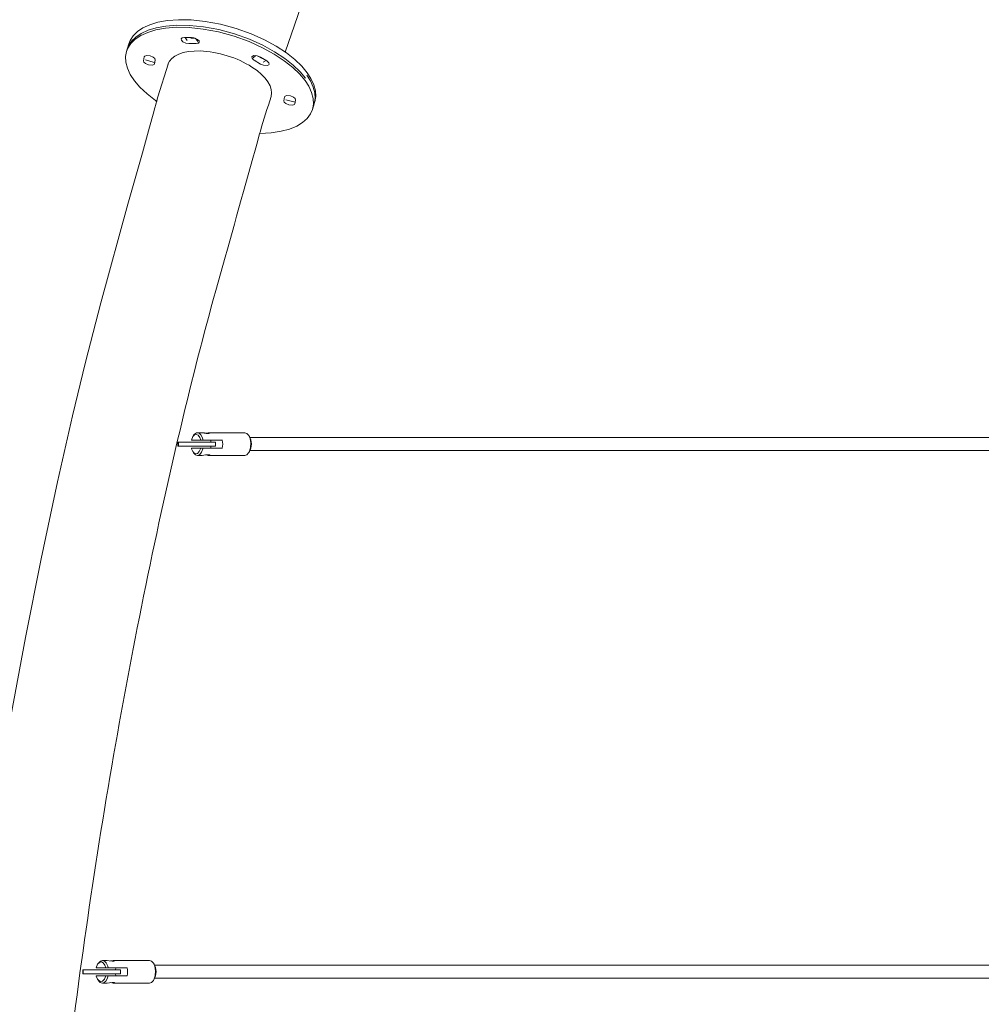
# Model space of a CAD drawing. Units: millimetres. Extents: x -6823 to 11862, y -23749 to -8444.
# Drawn here: x -450 to 734, y -15057 to -13844 of the extents above; entities that cross this region are included whole.
import ezdxf

# ---------------------------------------------------------------- set-up
doc = ezdxf.new("R2010")
doc.units = ezdxf.units.MM
doc.linetypes.add('K5LT32770', pattern=[0])

# ---------------------------------------------------------------- blocks, each defined once
blk = doc.blocks.new('ГТ-01')
at = {"linetype": 'K5LT32770', "lineweight": 18}
for p, q in [((5199.8, 2213.4), (5239, 2326.9)), ((5033, 2247), (5024.6, 2243.1)), ((5043.1, 2250.1), (5033, 2247)), ((5052.8, 2245.5), (5041, 2243.3)), ((5054.9, 2252.2), (5043.1, 2250.1)), ((5066.4, 2246.5), (5052.8, 2245.5)), ((5068.5, 2253.2), (5054.9, 2252.2)), ((5081.9, 2246.3), (5066.4, 2246.5)), ((5084, 2253), (5068.5, 2253.2)), ((5099.3, 2244.5), (5081.9, 2246.3)), ((5101.4, 2251.2), (5084, 2253)), ((5118.2, 2241), (5099.3, 2244.5)), ((5120.3, 2247.7), (5101.4, 2251.2)), ((5139.5, 2242.4), (5120.3, 2247.7)), ((5012.5, 2233.4), (5008.8, 2227.6)), ((5015.7, 2231.9), (5010.4, 2226.7)), ((5017.8, 2238.6), (5012.5, 2233.4)), ((5022, 2233.9), (5015.1, 2229.3)), ((5022.5, 2236.4), (5015.7, 2231.9)), ((5024.6, 2243.1), (5017.8, 2238.6)), ((5030.5, 2237.7), (5022, 2233.9)), ((5030.9, 2240.3), (5022.5, 2236.4)), ((5040.6, 2240.7), (5030.5, 2237.7)), ((5041, 2243.3), (5030.9, 2240.3)), ((5052.4, 2242.8), (5040.6, 2240.7)), ((5066.1, 2243.9), (5052.4, 2242.8)), ((5081.6, 2243.6), (5066.1, 2243.9)), ((5099, 2241.8), (5081.6, 2243.6)), ((5117.9, 2238.2), (5099, 2241.8)), ((5137.2, 2232.9), (5117.9, 2238.2)), ((5137.4, 2235.7), (5118.2, 2241)), ((5155.5, 2226.3), (5137.2, 2232.9)), ((5155.8, 2229.1), (5137.4, 2235.7)), ((5157.9, 2235.8), (5139.5, 2242.4)), ((5174.5, 2228.4), (5157.9, 2235.8)), ((5005.2, 2217), (5007.3, 2223.7)), ((5006.7, 2220.9), (5005.2, 2217)), ((5009.9, 2224.1), (5006.1, 2218.4)), ((5010.4, 2226.7), (5006.7, 2220.9)), ((5008.8, 2227.6), (5007.3, 2223.7)), ((5015.1, 2229.3), (5009.9, 2224.1)), ((5072.9, 2230.8), (5071.9, 2229.7)), ((5071.9, 2229.7), (5072.2, 2228)), ((5072.2, 2228), (5074, 2226.1)), ((5075.8, 2231.4), (5072.9, 2230.8)), ((5074, 2226.1), (5077.5, 2224.4)), ((5084.6, 2231.4), (5075.8, 2231.4)), ((5076.5, 2231.4), (5079.3, 2227.5)), ((5077.5, 2224.4), (5081.4, 2223.8)), ((5081.4, 2223.8), (5090.2, 2223.8)), ((5083.5, 2230.5), (5089.2, 2230.5)), ((5088.5, 2230.7), (5084.6, 2231.4)), ((5085.8, 2231.3), (5089.2, 2230.5)), ((5091.9, 2229), (5088.5, 2230.7)), ((5091.6, 2227.5), (5089.5, 2230.3)), ((5090.2, 2223.8), (5093.1, 2224.4)), ((5091.9, 2227.1), (5091.6, 2227.5)), ((5093.8, 2227.2), (5091.9, 2229)), ((5092.1, 2225.4), (5091.9, 2227.1)), ((5093.1, 2224.4), (5094.1, 2225.5)), ((5094.1, 2225.5), (5093.8, 2227.2)), ((5172.1, 2218.8), (5155.5, 2226.3)), ((5172.4, 2221.7), (5155.8, 2229.1)), ((5186.9, 2213.7), (5172.4, 2221.7)), ((5189, 2220.5), (5174.5, 2228.4)), ((5201.4, 2212.3), (5189, 2220.5)), ((5004.5, 2214.3), (5003.3, 2207.8)), ((5003.3, 2207.8), (5003.6, 2200.8)), ((5005.2, 2217), (5004.4, 2214.2)), ((5006.1, 2218.4), (5004.5, 2214.3)), ((5026.9, 2208.4), (5026.3, 2207.6)), ((5026.3, 2207.6), (5026.3, 2207.5)), ((5029.2, 2209.3), (5026.9, 2208.4)), ((5033.7, 2208.9), (5029.2, 2209.3)), ((5037.3, 2207.2), (5033.7, 2208.9)), ((5159.2, 2208), (5158.8, 2207.4)), ((5161.3, 2209), (5159.2, 2208)), ((5161.6, 2207.6), (5160.5, 2206.4)), ((5165.6, 2208.7), (5161.3, 2209)), ((5164.3, 2209), (5161.6, 2207.6)), ((5169.4, 2207.2), (5165.6, 2208.7)), ((5166.3, 2208.5), (5171.6, 2205.4)), ((5167, 2208.3), (5167.8, 2208)), ((5186.5, 2210.9), (5172.1, 2218.8)), ((5198.8, 2202.7), (5186.5, 2210.9)), ((5199.3, 2205.6), (5186.9, 2213.7)), ((5211.8, 2204.1), (5201.4, 2212.3)), ((5003.6, 2200.8), (5005.5, 2193.5)), ((5026.3, 2207.5), (5025.4, 2202.8)), ((5025.4, 2202.8), (5025.8, 2201)), ((5025.8, 2201), (5027.8, 2199.2)), ((5027.8, 2203.8), (5037.4, 2201.1)), ((5027.8, 2199.2), (5031.5, 2197.6)), ((5031.5, 2197.6), (5035.9, 2197.1)), ((5035.9, 2197.1), (5038.3, 2198)), ((5039.3, 2205.4), (5037.3, 2207.2)), ((5037.4, 2201.1), (5039.2, 2200.7)), ((5038.3, 2198), (5038.8, 2198.8)), ((5038.8, 2198.9), (5039.8, 2203.6)), ((5038.8, 2198.8), (5038.8, 2198.9)), ((5039.8, 2203.6), (5039.3, 2205.4)), ((5055.6, 2198.4), (5043.1, 2158.1)), ((5158.8, 2207.4), (5159.1, 2205.7)), ((5159.1, 2205.7), (5161, 2203.8)), ((5161, 2203.8), (5161.6, 2203.4)), ((5161.6, 2203.4), (5169.5, 2198.7)), ((5177.3, 2202.5), (5169.4, 2207.2)), ((5169.5, 2198.7), (5173.3, 2197.1)), ((5172.7, 2201), (5176.5, 2202.9)), ((5173.3, 2197.1), (5177.6, 2196.9)), ((5177.9, 2202), (5177.3, 2202.5)), ((5177.6, 2196.9), (5179.7, 2197.8)), ((5179.8, 2200.2), (5177.9, 2202)), ((5179.7, 2197.8), (5180.1, 2198.5)), ((5180.1, 2198.5), (5179.8, 2200.2)), ((5209.2, 2194.5), (5198.8, 2202.7)), ((5209.7, 2197.4), (5199.3, 2205.6)), ((5218.2, 2189.2), (5209.7, 2197.4)), ((5220.3, 2195.9), (5211.8, 2204.1)), ((5227, 2187.9), (5220.3, 2195.9)), ((5005.5, 2193.5), (5009, 2185.9)), ((5009, 2185.9), (5014.2, 2178.1)), ((5217.7, 2186.4), (5209.2, 2194.5)), ((5224.4, 2178.3), (5217.7, 2186.4)), ((5224.9, 2181.2), (5218.2, 2189.2)), ((5231.1, 2177.9), (5226.5, 2185)), ((5231.7, 2180.7), (5227, 2187.9)), ((5014.2, 2178.1), (5021, 2170)), ((5229, 2171.2), (5224.4, 2178.3)), ((5232.5, 2163.6), (5229, 2171.2)), ((5234.6, 2170.3), (5231.1, 2177.9)), ((5235.2, 2173.1), (5231.7, 2180.7)), ((5237.2, 2165.8), (5235.2, 2173.1)), ((5021, 2170), (5029.7, 2161.9)), ((5029.7, 2161.9), (5040.2, 2153.6)), ((5199.8, 2159.1), (5199.3, 2158.3)), ((5202.1, 2160), (5199.8, 2159.1)), ((5206.6, 2159.6), (5202.1, 2160)), ((5210.2, 2157.9), (5206.6, 2159.6)), ((5234.4, 2156.3), (5232.5, 2163.6)), ((5236.5, 2163), (5234.6, 2170.3)), ((5236.9, 2156), (5236.5, 2163)), ((5237.6, 2158.8), (5237.2, 2165.8)), ((5040.4, 2148.8), (5039.3, 2144.8)), ((5040.2, 2153.6), (5041.5, 2152.7)), ((5041, 2150.8), (5040.4, 2148.8)), ((5041.2, 2151.8), (5041, 2150.8)), ((5041.4, 2152.3), (5041.2, 2151.8)), ((5041.6, 2153.1), (5041.4, 2152.5)), ((5041.4, 2152.5), (5041.4, 2152.3)), ((5041.7, 2153.4), (5041.6, 2153.1)), ((5041.8, 2153.6), (5041.7, 2153.4)), ((5041.9, 2153.9), (5041.8, 2153.8)), ((5041.8, 2153.8), (5041.8, 2153.6)), ((5042, 2154.3), (5041.9, 2154.2)), ((5041.9, 2154.2), (5041.9, 2154.1)), ((5041.9, 2154.1), (5041.9, 2153.9)), ((5042.1, 2154.6), (5042, 2154.3)), ((5042.3, 2155.3), (5042.1, 2154.6)), ((5043.1, 2158.1), (5042.3, 2155.3)), ((5199.2, 2158.2), (5198.3, 2153.5)), ((5198.3, 2153.5), (5198.8, 2151.7)), ((5198.8, 2151.7), (5200.8, 2149.9)), ((5199.3, 2158.3), (5199.2, 2158.2)), ((5200.8, 2154.7), (5210.4, 2152)), ((5200.8, 2149.9), (5204.4, 2148.2)), ((5204.4, 2148.2), (5208.8, 2147.8)), ((5208.8, 2147.8), (5211.2, 2148.7)), ((5212.2, 2156.1), (5210.2, 2157.9)), ((5210.4, 2152), (5212.1, 2151.6)), ((5211.2, 2148.7), (5211.7, 2149.5)), ((5211.7, 2149.5), (5211.8, 2149.6)), ((5211.8, 2149.6), (5212.7, 2154.3)), ((5212.7, 2154.3), (5212.2, 2156.1)), ((5233.6, 2142.8), (5235.7, 2149.5)), ((5233.6, 2142.8), (5234.8, 2149.3)), ((5234.8, 2149.3), (5234.4, 2156.3)), ((5235.7, 2149.5), (5236.9, 2156)), ((5236.4, 2152.3), (5237.6, 2158.8)), ((5037.1, 2136.8), (5032.8, 2120.9)), ((5039.3, 2144.8), (5037.1, 2136.8)), ((5227.1, 2131.7), (5231.2, 2137.3)), ((5231.2, 2137.3), (5233.6, 2142.8)), ((5214.2, 2122.3), (5221.4, 2126.7)), ((5221.4, 2126.7), (5227.1, 2131.7)), ((5032.8, 2120.9), (5023.9, 2089.2)), ((5168.5, 2113.2), (5182.6, 2113.9)), ((5182.6, 2113.9), (5194.9, 2115.8)), ((5194.9, 2115.8), (5205.4, 2118.6)), ((5205.4, 2118.6), (5214.2, 2122.3)), ((5023.9, 2089.2), (5006.1, 2025.9)), ((5006.1, 2025.9), (4972.6, 1904.7)), ((4972.6, 1904.7), (4953.7, 1831.4)), ((4953.7, 1831.4), (4937.8, 1765.1)), ((4937.8, 1765.1), (4919.3, 1683.9)), ((5084.3, 1735.5), (5086.1, 1739.8)), ((5084.3, 1735.5), (5095.9, 1735.5)), ((5086.1, 1739.8), (5088.3, 1742)), ((5087.1, 1741.4), (5086.1, 1739.8)), ((5086.1, 1739.8), (5086.1, 1739.8)), ((5088.3, 1742), (5090.6, 1742.5)), ((5090.6, 1742.5), (5092.9, 1741.3)), ((5097.7, 1744.5), (5091.8, 1744.5)), ((5092.9, 1741.3), (5094.8, 1738.6)), ((5094.8, 1738.6), (5095.9, 1735.5)), ((5098.8, 1735.5), (5095.9, 1735.5)), ((5122.5, 1735.5), (5098.8, 1735.5)), ((5103.6, 1744.1), (5101.9, 1743.8)), ((5105.1, 1744.4), (5103.6, 1744.1)), ((5105.9, 1743.7), (5104.6, 1743.6)), ((5106.2, 1744.5), (5105.1, 1744.4)), ((5106.7, 1743.9), (5105.9, 1743.7)), ((5150.2, 1744.5), (5106.2, 1744.5)), ((5106.2, 1744.5), (5106.6, 1744.5)), ((5106.6, 1744.5), (5106.9, 1744.4)), ((5107, 1744.2), (5106.7, 1743.9)), ((5106.9, 1744.4), (5107, 1744.2)), ((5108.1, 1733), (5108.5, 1735.5)), ((5150.2, 1744.5), (5152.6, 1743.7)), ((5152.6, 1743.7), (5154.9, 1741.4)), ((5154.9, 1741.4), (5156.6, 1737.5)), ((5155.9, 1739.8), (5154.9, 1741.4)), ((5156.6, 1738.5), (6221, 1738.5)), ((5156.6, 1737.5), (5157.6, 1732.1)), ((5067.6, 1733), (5067.6, 1728)), ((5067.6, 1733), (5068.3, 1733)), ((5067.6, 1728), (5068.3, 1728)), ((5068.3, 1733), (5102.3, 1733)), ((5068.3, 1733), (5068.3, 1728)), ((5068.3, 1728), (5102.3, 1728)), ((5095.9, 1725.5), (5084.3, 1725.5)), ((5084.5, 1724.8), (5084.3, 1725.5)), ((5086.1, 1721.2), (5084.5, 1724.8)), ((5095.9, 1725.5), (5094.1, 1721.2)), ((5098.8, 1725.5), (5095.9, 1725.5)), ((5098.8, 1725.5), (5097, 1720.5)), ((5122.5, 1725.5), (5098.8, 1725.5)), ((5102.3, 1733), (5114, 1733)), ((5102.3, 1728), (5114, 1728)), ((5108.5, 1725.5), (5108.1, 1728)), ((5114, 1733), (5114, 1728)), ((5157.2, 1725.7), (5155.5, 1720.6)), ((5156.6, 1722.5), (6219.9, 1722.5)), ((5157.6, 1732.1), (5157.2, 1725.7)), ((5087.3, 1719.7), (5086.1, 1721.2)), ((5087.1, 1719.6), (5086.1, 1721.2)), ((5089.3, 1717.3), (5087.1, 1719.6)), ((5089.6, 1718.5), (5087.3, 1719.7)), ((5091.8, 1716.5), (5089.3, 1717.3)), ((5091.9, 1719), (5089.6, 1718.5)), ((5097.7, 1716.5), (5091.8, 1716.5)), ((5092.2, 1716.5), (5091.8, 1716.5)), ((5094.1, 1721.2), (5091.9, 1719)), ((5094.7, 1717.6), (5092.2, 1716.5)), ((5097, 1720.5), (5094.7, 1717.6)), ((5097.7, 1716.5), (5099.6, 1716.7)), ((5099.6, 1716.7), (5102.1, 1717.2)), ((5103.6, 1716.9), (5101.9, 1717.2)), ((5102.1, 1717.2), (5104.6, 1717.4)), ((5105.1, 1716.6), (5103.6, 1716.9)), ((5104.6, 1717.4), (5105.9, 1717.3)), ((5106.2, 1716.5), (5105.1, 1716.6)), ((5105.9, 1717.3), (5106.7, 1717.1)), ((5150.2, 1716.5), (5106.2, 1716.5)), ((5106.6, 1716.5), (5106.2, 1716.5)), ((5106.9, 1716.6), (5106.6, 1716.5)), ((5106.7, 1717.1), (5107, 1716.8)), ((5107, 1716.8), (5106.9, 1716.6)), ((5152.5, 1717.2), (5150.2, 1716.5)), ((5154.9, 1719.6), (5152.5, 1717.2)), ((5155.9, 1721.2), (5154.9, 1719.6)), ((5155.5, 1720.6), (5154.9, 1719.6)), ((4919.3, 1683.9), (4899.1, 1589.1)), ((4899.1, 1589.1), (4879.8, 1492.3)), ((4879.8, 1492.3), (4861.9, 1395)), ((4968.8, 1089.7), (4971, 1091.9)), ((4969.7, 1091.2), (4972.2, 1093.7)), ((4971, 1091.9), (4973.4, 1092.5)), ((4972.2, 1093.7), (4974.7, 1094.5)), ((4973.4, 1092.5), (4975.7, 1091.4)), ((4980.5, 1094.5), (4974.7, 1094.5)), ((4974.7, 1094.5), (4977.2, 1093.7)), ((4977.2, 1093.7), (4979.4, 1091.4)), ((4983.2, 1094.1), (4980.5, 1094.5)), ((4986.6, 1093.6), (4983.2, 1094.1)), ((4984.7, 1093.8), (4986.4, 1094.1)), ((4986.4, 1094.1), (4987.8, 1094.4)), ((4989, 1093.7), (4986.6, 1093.6)), ((4987.8, 1094.4), (4989, 1094.5)), ((5032.6, 1094.5), (4989, 1094.5)), ((4989, 1094.5), (4989.4, 1094.5)), ((4989.8, 1094.2), (4989, 1093.7)), ((4989.4, 1094.5), (4989.7, 1094.4)), ((4989.7, 1094.4), (4989.8, 1094.2)), ((5032.6, 1094.5), (5035.1, 1093.7)), ((5035.1, 1093.7), (5037.4, 1091.4)), ((4950.4, 1083), (4950.4, 1078)), ((4950.4, 1083), (4951.1, 1083)), ((4951.1, 1083), (4985.1, 1083)), ((4951.1, 1083), (4951.1, 1078)), ((4967, 1085.5), (4968.8, 1089.7)), ((4967, 1085.5), (4978.9, 1085.5)), ((4969.7, 1091.2), (4968.8, 1089.7)), ((4975.7, 1091.4), (4977.7, 1088.8)), ((4977.7, 1088.8), (4978.9, 1085.5)), ((4981.8, 1085.5), (4978.9, 1085.5)), ((4979.4, 1091.4), (4981.2, 1087.5)), ((4981.2, 1087.5), (4981.8, 1085.5)), ((5005.3, 1085.5), (4981.8, 1085.5)), ((4985.1, 1083), (4996.8, 1083)), ((4990.7, 1083), (4991.1, 1085.5)), ((4996.8, 1083), (4996.8, 1078)), ((5037.4, 1091.4), (5037.5, 1091.2)), ((5037.5, 1091.2), (5039.3, 1087.2)), ((5038.5, 1089.7), (5037.5, 1091.2)), ((5039.1, 1088.5), (6220.6, 1088.5)), ((5039.3, 1087.2), (5040.2, 1081.7)), ((5040.2, 1081.7), (5039.7, 1075.4)), ((4950.4, 1078), (4951.1, 1078)), ((4951.1, 1078), (4985.1, 1078)), ((4978.9, 1075.5), (4967, 1075.5)), ((4967.2, 1075.1), (4967, 1075.5)), ((4968.8, 1071.3), (4967.2, 1075.1)), ((4970.2, 1069.7), (4968.8, 1071.3)), ((4969.7, 1069.8), (4968.8, 1071.3)), ((4972.4, 1068.5), (4970.2, 1069.7)), ((4974.8, 1069), (4972.4, 1068.5)), ((4977.1, 1071.2), (4974.8, 1069)), ((4978.9, 1075.5), (4977.1, 1071.2)), ((4981.8, 1075.5), (4978.9, 1075.5)), ((5005.3, 1075.5), (4981.8, 1075.5)), ((4986.8, 1067.4), (4983.6, 1066.9)), ((4985.1, 1078), (4996.8, 1078)), ((4989, 1067.3), (4986.8, 1067.4)), ((4991.1, 1075.5), (4990.7, 1078)), ((5037.5, 1069.8), (5035.1, 1067.3)), ((5038.5, 1071.3), (5037.5, 1069.8)), ((5037.9, 1070.5), (5037.5, 1069.8)), ((5039.7, 1075.4), (5037.9, 1070.5)), ((5039.1, 1072.5), (6220.1, 1072.5)), ((4980.5, 1066.5), (4974.7, 1066.5)), ((4983.6, 1066.9), (4980.5, 1066.5)), ((4986.4, 1066.9), (4984.7, 1067.2)), ((4987.8, 1066.6), (4986.4, 1066.9)), ((4989, 1066.5), (4987.8, 1066.6)), ((4989.8, 1066.8), (4989, 1067.3)), ((5032.6, 1066.5), (4989, 1066.5)), ((4989, 1066.5), (4989.4, 1066.5)), ((4989.4, 1066.5), (4989.7, 1066.6)), ((4989.7, 1066.6), (4989.8, 1066.8)), ((5035.1, 1067.3), (5032.6, 1066.5))]:
    blk.add_line(p, q, dxfattribs=at)
for centre, major_axis, ratio, start_param, end_param in [((5119, 2178.6), (63.5, -19.8), 0.477496, 0, 3.141593), ((5091.8, 1730.5), (0, -14), 0.533281, 3.141593, 3.823664), ((5091.8, 1730.5), (0, 14), 0.533281, 5.077596, 6.283185), ((5115.5, 1730.5), (0, 14), 0.533281, 4.347182, 5.077596), ((5151.9, 1730.5), (0, 12), 0.533281, 3.823664, 5.601114), ((4998.2, 1080.5), (0, 14), 0.542914, 4.347182, 5.077596), ((5034.3, 1080.5), (0, -12), 0.542914, 0.702973, 2.438619), ((4974.7, 1080.5), (0, -14), 0.542914, 5.580212, 6.283185), ((4974.7, 1080.5), (0, 14), 0.542914, 3.141593, 4.347182)]:
    blk.add_ellipse(centre, major_axis=major_axis, ratio=ratio, start_param=start_param, end_param=end_param, dxfattribs=at)
for points, knots in [([(5182.5, 2158.7), (5178.1, 2144.5), (5173.4, 2130.6), (5169.1, 2115), (5168.7, 2114.1), (5138.8, 2004), (5106.6, 1897.6), (5046.9, 1651.7), (5018.1, 1513.9), (4968.1, 1232.5), (4947, 1088.8), (4911.7, 789.4), (4898.1, 633.5), (4885.5, 417.7), (4882.3, 359), (4877.7, 197.2), (4875, 94.2), (4875.2, -106), (4877.6, -203.1), (4882.8, -368.9), (4886.5, -437.6), (4900.7, -666.7), (4915.3, -826), (4953.4, -1135.7), (4976.6, -1286.3), (5030.7, -1576.6), (5061.4, -1716.6), (5118.5, -1941.2), (5144.3, -2026.3), (5168.7, -2114.1), (5169, -2115), (5173.4, -2130.5), (5178.1, -2144.5), (5182.5, -2158.7)], [0, 0, 0, 0, 0.011168, 0.011168, 0.01186, 0.01186, 0.094461, 0.094461, 0.193026, 0.193026, 0.291592, 0.291592, 0.39548, 0.39548, 0.434281, 0.434281, 0.501949, 0.501949, 0.565722, 0.565722, 0.611087, 0.611087, 0.717393, 0.717393, 0.821056, 0.821056, 0.922026, 0.922026, 0.98814, 0.98814, 0.988832, 0.988832, 1, 1, 1, 1]), ([(5097.7, 1744.5), (5097.8, 1744.5), (5098.1, 1744.5), (5098.5, 1744.4), (5099.1, 1744.4), (5099.7, 1744.3), (5100.4, 1744.1), (5101.2, 1744), (5101.8, 1743.9), (5102.4, 1743.8), (5102.9, 1743.7), (5103.3, 1743.6), (5103.7, 1743.6), (5104.1, 1743.6), (5104.5, 1743.6), (5104.6, 1743.6)], [0, 0, 0, 0, 0.089382, 0.167715, 0.246882, 0.348047, 0.449692, 0.546094, 0.631138, 0.691261, 0.762314, 0.836428, 0.860873, 0.927811, 1, 1, 1, 1])]:
    blk.add_open_spline(points, degree=3, knots=knots, dxfattribs=at)

msp = doc.modelspace()

# ---------------------------------------------------------------- block references
msp.add_blockref('ГТ-01', (-5323.2, -16097.7))

doc.saveas('drawing.dxf')
